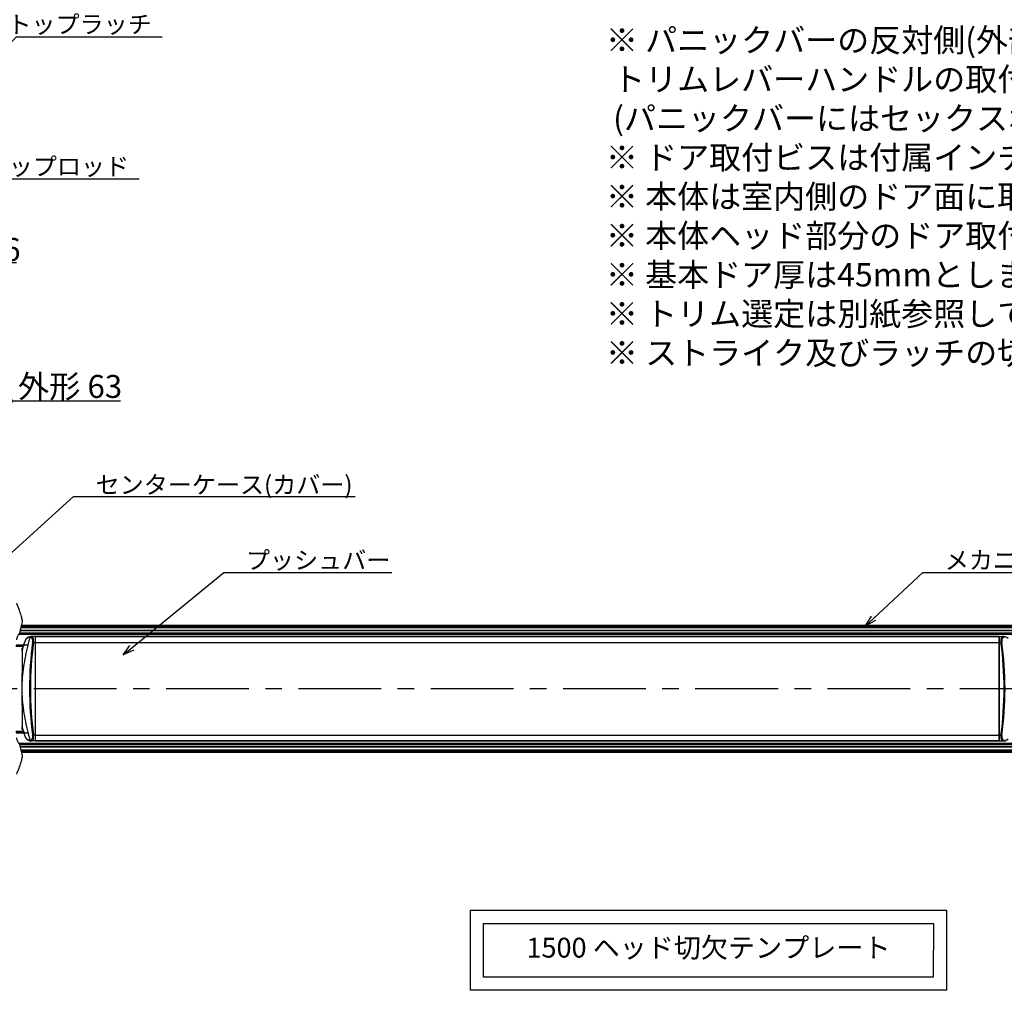
# Model space of a CAD drawing. Extents: x -14994 to 14649, y 0 to 79203.
# Drawn here: x 709 to 1155, y 443 to 884 of the extents above; entities that cross this region are included whole.
import ezdxf
from ezdxf import colors
from ezdxf.entities.mleader import LeaderData, LeaderLine
from ezdxf.math import Vec2, Vec3

# ---------------------------------------------------------------- set-up
doc = ezdxf.new("R2010")
doc.units = 0
doc.header["$MEASUREMENT"] = 0
doc.linetypes.add('CENTER', pattern=[2, 1.25, -0.25, 0.25, -0.25])
doc.layers.get('0').update_dxf_attribs({"linetype": 'CONTINUOUS'})
doc.layers.get('DEFPOINTS').update_dxf_attribs({"linetype": 'CONTINUOUS'})
doc.layers.add('1500', color=7, linetype='CONTINUOUS', lineweight=30)
for name, color, linetype in [('2', 2, 'CONTINUOUS'), ('中心線', 4, 'CENTER'), ('寸法', 6, 'CONTINUOUS'), ('注釈', 7, 'CONTINUOUS')]:
    doc.layers.add(name, color=color, linetype=linetype)
doc.styles.add('1', font='txt')
doc.dimstyles.new('klacci_1100', dxfattribs={"dimscale": 1.3, "dimtxt": 8, "dimasz": 3.5, "dimexe": 0, "dimexo": 10, "dimtad": 3, "dimtoh": 1, "dimdec": 0, "dimdsep": 46, "dimlunit": 6, "dimtxsty": 'Standard', "dimblk": 'DOT', "dimcen": 0, "dimclrd": 142, "dimclre": 142, "dimclrt": 256, "dimadec": 0, "dimazin": 2, "dimtp": 0.01, "dimtm": 0.01, "dimtfac": 1, "dimtdec": 0, "dimtofl": 0, "dimtmove": 0, "dimatfit": 3, "dimldrblk": 'DOT', "dimfxl": 1, "dimtolj": 1, "dimtzin": 12, "dimlwd": -1, "dimlwe": -1, "dimarcsym": 0})

# ---------------------------------------------------------------- blocks, each defined once
blk = doc.blocks.new('_Dot')
at = {"color": 0, "linetype": 'ByBlock', "lineweight": -2}
blk.add_line((-0.5, 0), (-1, 0), dxfattribs=at)
at = {"color": 0, "linetype": 'ByBlock', "const_width": 0.5}
blk.add_lwpolyline([(-0.25, 0, 1), (0.25, 0, 1)], format="xyb", close=True, dxfattribs=at)
blk = doc.blocks.new('*D12')
at = {"layer": 'DEFPOINTS', "color": 0}
for p in [(703.47, 710.81), (640.47, 669.85), (703.47, 669.13)]:
    blk.add_point(p, dxfattribs=at)
at = {"layer": '寸法', "color": 142, "ltscale": 0.1}
for p, q in [((640.47, 682.85), (640.47, 710.81)), ((645.02, 710.81), (698.92, 710.81)), ((703.47, 682.13), (703.47, 710.81)), ((708.02, 710.81), (703.47, 710.81)), ((754.65, 710.81), (708.02, 710.81))]:
    blk.add_line(p, q, dxfattribs=at)
at = {"layer": '寸法', "color": 142, "xscale": 4.55, "yscale": 4.55, "zscale": 4.55, "rotation": 180}
blk.add_blockref('_Dot', (640.47, 710.81), dxfattribs=at)
at = {"layer": '寸法', "color": 142, "xscale": 4.55, "yscale": 4.55, "zscale": 4.55}
blk.add_blockref('_Dot', (703.47, 710.81), dxfattribs=at)
at = {"layer": '寸法', "insert": (731.74, 717.43), "char_height": 10.4, "attachment_point": 5}
blk.add_mtext('\\A1;{外形 63}', dxfattribs=at)
blk = doc.blocks.new('_Open30')
at = {"color": 0, "linetype": 'ByBlock', "lineweight": -2}
for p, q in [((-1, 0.268), (0, 0)), ((0, 0), (-1, -0.268)), ((0, 0), (-1, 0))]:
    blk.add_line(p, q, dxfattribs=at)
blk = doc.blocks.new('*D29')
at = {"layer": 'DEFPOINTS', "color": 0}
for p in [(689.97, 773.56), (653.97, 728.29), (689.97, 728.29)]:
    blk.add_point(p, dxfattribs=at)
at = {"layer": '寸法', "color": 142}
for p, q in [((653.97, 741.29), (653.97, 773.56)), ((658.52, 773.56), (685.42, 773.56)), ((689.97, 741.29), (689.97, 773.56)), ((694.52, 773.56), (689.97, 773.56)), ((707.52, 773.56), (694.52, 773.56))]:
    blk.add_line(p, q, dxfattribs=at)
at = {"layer": '寸法', "color": 142, "xscale": 4.55, "yscale": 4.55, "zscale": 4.55, "rotation": 180}
blk.add_blockref('_Dot', (653.97, 773.56), dxfattribs=at)
at = {"layer": '寸法', "color": 142, "xscale": 4.55, "yscale": 4.55, "zscale": 4.55}
blk.add_blockref('_Dot', (689.97, 773.56), dxfattribs=at)
at = {"layer": '寸法', "insert": (701.43, 779.58), "char_height": 10.4, "attachment_point": 5}
blk.add_mtext('\\A1;36', dxfattribs=at)
blk = doc.blocks.new('zw$DC9C')
at = {"layer": '1500', "color": 9, "linetype": 'Continuous'}
for p, q in [((827.31, 27.66), (92.49, 27.66)), ((827.31, 28.21), (92.63, 28.21)), ((827.31, 28.32), (92.66, 28.32)), ((92.69, 28.44), (827.31, 28.44)), ((92.72, 28.55), (827.31, 28.55)), ((92.77, 28.79), (827.31, 28.79)), ((91.53, 24.77), (827.31, 24.77)), ((91.86, 25.26), (91.84, 25.36)), ((827.31, 25.25), (91.86, 25.25)), ((827.31, 26.21), (92.11, 26.21)), ((827.31, 26.32), (92.14, 26.32)), ((92.18, 26.45), (827.31, 26.45)), ((92.21, 26.57), (827.31, 26.57)), ((99.01, 23.69), (97.29, 23.69)), ((99.01, 23.69), (536.01, 23.69)), ((536.01, 23.69), (537.74, 23.69)), ((90.15, 19.51), (93.49, 19.51)), ((90.21, 19.97), (93.65, 19.97)), ((99.01, 21.04), (98.15, 21.04)), ((99.01, 21.04), (536.01, 21.04)), ((536.01, 21.04), (536.88, 21.04)), ((93.02, 17.38), (93.02, 17.4)), ((93.07, 17.78), (93.07, 17.83)), ((93.02, -17.38), (93.02, -17.4)), ((93.07, -17.78), (93.07, -17.83)), ((90.15, -19.51), (93.49, -19.51)), ((90.21, -19.97), (93.65, -19.97)), ((99.01, -21.04), (98.15, -21.04)), ((99.01, -21.04), (536.01, -21.04)), ((536.01, -21.04), (536.88, -21.04)), ((91.53, -24.77), (827.31, -24.77)), ((91.86, -25.25), (827.31, -25.25)), ((92.11, -26.21), (827.31, -26.21)), ((92.14, -26.32), (827.31, -26.32)), ((827.31, -26.45), (92.18, -26.45)), ((827.31, -26.57), (92.21, -26.57)), ((99.01, -23.69), (97.29, -23.69)), ((99.01, -23.69), (536.01, -23.69)), ((536.01, -23.69), (537.74, -23.69)), ((92.49, -27.66), (827.31, -27.66)), ((92.63, -28.21), (827.31, -28.21)), ((92.66, -28.32), (827.31, -28.32)), ((827.31, -28.44), (92.69, -28.44)), ((827.31, -28.55), (92.72, -28.55))]:
    blk.add_line(p, q, dxfattribs=at)
at = {"layer": '1500', "color": 7, "linetype": 'Continuous'}
for p, q in [((827.31, 27.66), (92.49, 27.66)), ((827.31, 25.25), (91.86, 25.25)), ((94.88, 22.77), (94.68, 22.53)), ((97.05, 23.7), (97, 23.7)), ((99.01, 23.7), (97.05, 23.7)), ((99.01, -23.7), (99.01, 23.7)), ((99.01, -23.7), (99.01, 23.7)), ((536.01, 23.7), (99.01, 23.7)), ((536.01, 23.7), (537.98, 23.7)), ((536.01, 23.7), (536.01, -23.7)), ((536.01, -23.7), (536.01, 23.7)), ((537.97, 23.7), (537.95, 23.7)), ((90.13, 19.3), (93.43, 19.3)), ((93.01, 17.15), (93.01, 18.45)), ((93.19, 18.45), (93.01, 18.45)), ((93.06, 17.73), (93.06, 18.47)), ((94.29, 21.76), (94.29, 21.76)), ((93.02, 17.21), (93.01, 17.15)), ((93.01, 17.15), (93.01, 16.63)), ((93.03, 17.5), (93.02, 17.4)), ((93.07, 17.83), (93.06, 17.75)), ((93.07, 17.83), (93.07, 17.83)), ((93.01, -16.64), (93.01, -16.63)), ((93.01, -16.64), (93.01, -17.15)), ((93.01, -18.45), (93.01, -17.15)), ((93.02, -17.38), (93.02, -17.41)), ((93.02, -17.4), (93.03, -17.49)), ((93.03, -17.49), (93.06, -17.74)), ((93.06, -17.74), (93.07, -17.83)), ((93.06, -18.47), (93.06, -17.79)), ((93.07, -17.83), (93.07, -17.83)), ((90.13, -19.3), (93.43, -19.3)), ((93.19, -18.45), (93.01, -18.45)), ((93.87, -20.61), (94.3, -21.76)), ((94.3, -21.76), (94.3, -21.76)), ((91.86, -25.25), (827.31, -25.25)), ((94.67, -22.51), (94.88, -22.77)), ((99.01, -23.7), (97.05, -23.7)), ((97.06, -23.7), (97.08, -23.7)), ((536.01, -23.7), (99.01, -23.7)), ((536.01, -23.7), (537.98, -23.7)), ((537.98, -23.7), (538.03, -23.7)), ((92.49, -27.66), (827.31, -27.66)), ((92.78, -28.8), (827.31, -28.8))]:
    blk.add_line(p, q, dxfattribs=at)
at = {"layer": '1500', "color": 7, "linetype": 'Continuous', "lineweight": 30}
blk.add_line((92.78, 28.8), (827.31, 28.8), dxfattribs=at)
at = {"layer": '1500', "color": 9, "linetype": 'Continuous', "lineweight": 30}
blk.add_line((92.77, -28.79), (827.31, -28.79), dxfattribs=at)
at = {"layer": '1500', "color": 7, "linetype": 'Continuous'}
for points in [[(94.68, 22.53), (94.43, 22.08), (94.29, 21.76)], [(96.99, 23.7), (96.29, 23.6), (95.46, 23.25), (94.88, 22.77)], [(540.15, 22.76), (539.56, 23.24), (538.71, 23.61), (537.97, 23.7)], [(94.29, 21.76), (93.88, 20.64), (93.46, 19.42), (93.19, 18.43), (93.07, 17.83)], [(93.01, 16.63), (93.01, 15.19), (92.98, 13.27), (92.95, 11.05), (92.91, 8.55), (92.88, 5.78), (92.85, 2.76), (92.84, -0.4), (92.85, -3.52), (92.88, -6.41), (92.92, -9.03), (92.95, -11.37), (92.99, -13.45), (93.01, -15.27), (93.01, -16.63)], [(93.02, 17.41), (93.02, 17.39), (93.02, 17.21)], [(93.01, -17.15), (93.02, -17.2), (93.02, -17.38)], [(93.07, -17.83), (93.18, -18.41), (93.45, -19.4), (93.87, -20.61)], [(94.3, -21.76), (94.42, -22.05), (94.67, -22.51)], [(94.88, -22.76), (95.47, -23.24), (96.32, -23.61), (97.06, -23.7)], [(538.04, -23.7), (538.74, -23.6), (539.57, -23.25), (540.15, -22.77)]]:
    blk.add_lwpolyline(points, dxfattribs=at)
at = {"layer": '1500', "linetype": 'Continuous', "lineweight": 30}
for centre, radius, start, end in [((34.75, 15.97), 60.27, 16.7269, 22.2905), ((12.91, 47.78), 82.09, 344.153, 347.777), ((12.6, -47.86), 82.41, 12.2301, 15.8399), ((34.75, -15.97), 60.27, 337.7095, 343.2731)]:
    blk.add_arc(centre, radius, start, end, dxfattribs=at)
at = {"layer": '1500', "color": 9, "linetype": 'Continuous'}
for centre, radius, start, end in [((96.62, 20.69), 2.61, 84.6558, 90.9887), ((97.05, 21.22), 2.48, 86.6554, 88.3705), ((97.05, 21.28), 2.42, 84.3855, 86.6597), ((537.98, 21.27), 2.43, 93.9222, 95.6124), ((537.98, 21.22), 2.48, 90.5834, 93.9164), ((538.41, 20.7), 2.6, 90.5978, 95.36), ((99.44, 16.82), 6.44, 169.5367, 171.4196), ((100.05, 16.71), 7.06, 169.2575, 169.5506), ((100.36, 16.65), 7.38, 168.7589, 169.2557), ((254.08, 0), 157.77, 172.325, 187.675), ((254.58, 0), 157.84, 172.3385, 187.6615), ((380.45, 0), 157.84, 352.3385, 7.6615), ((380.95, 0), 157.77, 352.325, 7.675), ((96.32, 17.15), 3.31, 178.6481, 179.9356), ((102.76, 16.64), 9.74, 176.8726, 180.024), ((97.57, 17.08), 4.55, 173.6339, 175.899), ((97.14, 17.11), 4.13, 175.942, 176.2436), ((96.77, 17.13), 3.76, 176.2038, 178.6113), ((101.26, 16.72), 8.24, 175.0422, 176.8109), ((98.06, 17.02), 5.05, 172.5371, 173.6409), ((98.48, 16.97), 5.47, 171.4793, 172.537), ((99.37, 16.92), 6.34, 171.5118, 171.7541), ((102.95, -16.64), 9.94, 179.9768, 183.0665), ((97.32, -17.1), 4.3, 183.7697, 186.199), ((101.44, -16.72), 8.42, 183.126, 184.8638), ((97.99, -17.03), 4.98, 186.1568, 187.3293), ((98.49, -16.97), 5.49, 187.3306, 188.5397), ((99.32, -16.84), 6.32, 188.5605, 190.5701), ((99.5, -16.92), 6.47, 188.0803, 188.4285), ((100.12, -16.7), 7.13, 190.5232, 190.732), ((100.29, -16.66), 7.31, 190.7323, 190.9968), ((159.55, 3.71), 70.02, 201.1377, 201.2577), ((96.62, -20.7), 2.6, 270.5978, 275.36), ((97.05, -21.22), 2.48, 270.5834, 273.9164), ((97.05, -21.27), 2.43, 273.9222, 275.6124), ((537.98, -21.28), 2.42, 264.3855, 266.6597), ((537.98, -21.22), 2.48, 266.6554, 268.3705), ((538.41, -20.69), 2.61, 264.6558, 270.9887)]:
    blk.add_arc(centre, radius, start, end, dxfattribs=at)
at = {"layer": '1500', "color": 7, "linetype": 'Continuous'}
for centre, radius, start, end in [((97.05, 21.17), 2.53, 88.8752, 89.9964), ((97.05, 21.19), 2.51, 88.3688, 88.8751), ((537.98, -21.19), 2.51, 268.3688, 268.8751), ((537.98, -21.17), 2.53, 268.8752, 269.9964)]:
    blk.add_arc(centre, radius, start, end, dxfattribs=at)
at = {"layer": '1500', "linetype": 'Continuous', "lineweight": 30}
for points, knots in [([(93.14, 30.4), (93.15, 30.43), (93.13, 30.54), (93.11, 30.73), (93.06, 31.02), (92.98, 31.38), (92.88, 31.8), (92.71, 32.46), (92.57, 32.96), (92.47, 33.31)], [0, 0, 0, 0, 0.034357, 0.101195, 0.198542, 0.323218, 0.471042, 0.636944, 1, 1, 1, 1]), ([(90.5, 22.24), (90.55, 22.66), (90.7, 23.25), (91.01, 23.96), (91.25, 24.38), (91.47, 24.71), (91.66, 24.95), (91.79, 25.12), (91.85, 25.22), (91.86, 25.26)], [0, 0, 0, 0, 0.375613, 0.542692, 0.688316, 0.808016, 0.899556, 0.9628, 1, 1, 1, 1]), ([(91.86, -25.26), (91.85, -25.22), (91.79, -25.12), (91.66, -24.95), (91.47, -24.71), (91.25, -24.38), (91.01, -23.96), (90.7, -23.25), (90.55, -22.66), (90.5, -22.24)], [0, 0, 0, 0, 0.037199, 0.100436, 0.191966, 0.311647, 0.457246, 0.624328, 1, 1, 1, 1]), ([(92.47, -33.31), (92.57, -32.96), (92.71, -32.46), (92.88, -31.8), (92.98, -31.38), (93.06, -31.02), (93.11, -30.73), (93.13, -30.54), (93.15, -30.43), (93.14, -30.4)], [0, 0, 0, 0, 0.363041, 0.528937, 0.67676, 0.801443, 0.8988, 0.965643, 1, 1, 1, 1])]:
    blk.add_open_spline(points, degree=3, knots=knots, dxfattribs=at)
at = {"layer": '1500', "color": 7, "linetype": 'Continuous'}
for points, knots in [([(91.86, 25.26), (91.86, 25.27), (91.87, 25.3), (91.87, 25.34), (91.88, 25.36)], [0, 0, 0, 0, 0.274946, 1, 1, 1, 1]), ([(91.88, -25.36), (91.88, -25.36), (91.87, -25.32), (91.86, -25.29), (91.86, -25.26)], [0, 0, 0, 0, 0.225429, 1, 1, 1, 1])]:
    blk.add_open_spline(points, degree=3, knots=knots, dxfattribs=at)
at = {"layer": '1500', "color": 9, "linetype": 'Continuous'}
for points, knots in [([(94.77, 22.52), (94.69, 22.44), (94.55, 22.24), (94.44, 22.02), (94.38, 21.9)], [0, 0, 0, 0, 0.450948, 1, 1, 1, 1]), ([(95.08, 22.78), (95.05, 22.76), (94.94, 22.68), (94.84, 22.59), (94.77, 22.52)], [0, 0, 0, 0, 0.244937, 1, 1, 1, 1]), ([(94.77, 22.52), (94.77, 22.54), (94.78, 22.63), (94.83, 22.72), (94.88, 22.77)], [0, 0, 0, 0, 0.259772, 1, 1, 1, 1]), ([(96.58, 23.3), (96.31, 23.29), (95.77, 23.21), (95.29, 22.95), (95.08, 22.78)], [0, 0, 0, 0, 0.495001, 1, 1, 1, 1]), ([(95.68, 19.74), (95.71, 19.88), (95.79, 20.18), (95.91, 20.7), (96.07, 21.29), (96.23, 21.96), (96.39, 22.63), (96.52, 23.07), (96.58, 23.3)], [0, 0, 0, 0, 0.124638, 0.249694, 0.437122, 0.624842, 0.812525, 1, 1, 1, 1]), ([(96.57, 23.3), (96.59, 23.37), (96.64, 23.51), (96.75, 23.61), (96.81, 23.65)], [0, 0, 0, 0, 0.514476, 1, 1, 1, 1]), ([(97.72, 21.07), (97.76, 21.36), (97.78, 21.9), (97.66, 22.53), (97.46, 22.91), (97.29, 23.11), (97.09, 23.24), (96.94, 23.28), (96.86, 23.29)], [0, 0, 0, 0, 0.334898, 0.613967, 0.727796, 0.826595, 0.915221, 1, 1, 1, 1]), ([(96.95, 23.49), (96.99, 23.55), (97.09, 23.65), (97.23, 23.69), (97.29, 23.69)], [0, 0, 0, 0, 0.513696, 1, 1, 1, 1]), ([(98.15, 21.04), (98.19, 21.39), (98.21, 22.02), (98.09, 22.77), (97.9, 23.23), (97.73, 23.47), (97.52, 23.63), (97.37, 23.68), (97.29, 23.69)], [0, 0, 0, 0, 0.343659, 0.629858, 0.744667, 0.84131, 0.924051, 1, 1, 1, 1]), ([(537.74, 23.69), (537.66, 23.68), (537.51, 23.63), (537.3, 23.47), (537.13, 23.23), (536.93, 22.77), (536.82, 22.02), (536.84, 21.39), (536.88, 21.04)], [0, 0, 0, 0, 0.075973, 0.158766, 0.255384, 0.370156, 0.6563, 1, 1, 1, 1]), ([(538.17, 23.29), (538.09, 23.28), (537.94, 23.24), (537.74, 23.11), (537.57, 22.91), (537.37, 22.53), (537.25, 21.9), (537.27, 21.36), (537.31, 21.07)], [0, 0, 0, 0, 0.084799, 0.173478, 0.272246, 0.386036, 0.665053, 1, 1, 1, 1]), ([(538.08, 23.49), (538.04, 23.55), (537.94, 23.65), (537.8, 23.69), (537.74, 23.69)], [0, 0, 0, 0, 0.513697, 1, 1, 1, 1]), ([(538.38, 23.3), (538.37, 23.37), (538.32, 23.51), (538.21, 23.61), (538.15, 23.65)], [0, 0, 0, 0, 0.513977, 1, 1, 1, 1]), ([(95.68, -19.74), (94.88, -16.51), (93.86, -11.62), (93.11, -5), (92.91, 0), (93.11, 5), (93.69, 9.96), (94.56, 14.88), (95.29, 18.12), (95.68, 19.74)], [0, 0, 0, 0, 0.249564, 0.374644, 0.49995, 0.625247, 0.750302, 0.875146, 1, 1, 1, 1]), ([(93.1, 17.86), (93.16, 18.26), (93.29, 18.83), (93.65, 19.45), (93.97, 19.77), (94.35, 19.97), (94.77, 20.02), (95.23, 19.94), (95.52, 19.82), (95.68, 19.74)], [0, 0, 0, 0, 0.311106, 0.436985, 0.547674, 0.650376, 0.754458, 0.868937, 1, 1, 1, 1]), ([(94.29, 21.68), (94.04, 21.02), (93.59, 19.84), (93.23, 18.63), (93.12, 18.09)], [0, 0, 0, 0, 0.557075, 1, 1, 1, 1]), ([(94.29, 21.68), (94.29, 21.68), (94.28, 21.71), (94.29, 21.74), (94.29, 21.76)], [0, 0, 0, 0, 0.266495, 1, 1, 1, 1]), ([(94.38, 21.9), (94.37, 21.88), (94.34, 21.81), (94.31, 21.73), (94.29, 21.68)], [0, 0, 0, 0, 0.243925, 1, 1, 1, 1]), ([(97.72, 21.07), (97.78, 21.08), (97.92, 21.07), (98.07, 21.05), (98.15, 21.04)], [0, 0, 0, 0, 0.421743, 1, 1, 1, 1]), ([(537.31, 21.07), (537.25, 21.08), (537.11, 21.07), (536.96, 21.05), (536.88, 21.04)], [0, 0, 0, 0, 0.421743, 1, 1, 1, 1]), ([(93.05, 17.43), (93.05, 17.46), (93.06, 17.6), (93.08, 17.73), (93.09, 17.83)], [0, 0, 0, 0, 0.256054, 1, 1, 1, 1]), ([(93.01, -17.15), (93.01, -17.17), (93.02, -17.25), (93.02, -17.32), (93.02, -17.38)], [0, 0, 0, 0, 0.238008, 1, 1, 1, 1]), ([(93.05, -17.43), (93.05, -17.46), (93.06, -17.6), (93.08, -17.73), (93.09, -17.83)], [0, 0, 0, 0, 0.256002, 1, 1, 1, 1]), ([(93.1, -17.87), (93.16, -18.28), (93.29, -18.85), (93.66, -19.48), (93.97, -19.8), (94.35, -19.99), (94.77, -20.04), (95.23, -19.95), (95.52, -19.82), (95.68, -19.74)], [0, 0, 0, 0, 0.312758, 0.438757, 0.549091, 0.651139, 0.75459, 0.868771, 1, 1, 1, 1]), ([(93.11, -18.06), (93.22, -18.59), (93.57, -19.76), (93.99, -20.9), (94.24, -21.54)], [0, 0, 0, 0, 0.441644, 1, 1, 1, 1]), ([(94.29, -21.68), (94.3, -21.7), (94.33, -21.78), (94.37, -21.86), (94.4, -21.92)], [0, 0, 0, 0, 0.256716, 1, 1, 1, 1]), ([(94.29, -21.68), (94.29, -21.68), (94.29, -21.71), (94.29, -21.74), (94.3, -21.76)], [0, 0, 0, 0, 0.266476, 1, 1, 1, 1]), ([(94.4, -21.92), (94.45, -22.04), (94.56, -22.25), (94.7, -22.44), (94.78, -22.52)], [0, 0, 0, 0, 0.548604, 1, 1, 1, 1]), ([(96.65, -23.3), (96.56, -23), (96.44, -22.56), (96.26, -21.97), (96.16, -21.6), (96.08, -21.3), (96.02, -21.08), (95.95, -20.86), (95.9, -20.63), (95.83, -20.41), (95.77, -20.11), (95.71, -19.89), (95.68, -19.74)], [0, 0, 0, 0, 0.249953, 0.374715, 0.499514, 0.562157, 0.624543, 0.686891, 0.749391, 0.811891, 0.874723, 1, 1, 1, 1]), ([(96.86, -23.29), (96.94, -23.28), (97.09, -23.24), (97.29, -23.11), (97.46, -22.91), (97.66, -22.53), (97.78, -21.9), (97.76, -21.36), (97.72, -21.07)], [0, 0, 0, 0, 0.084799, 0.173478, 0.272246, 0.386036, 0.665053, 1, 1, 1, 1]), ([(97.29, -23.69), (97.37, -23.68), (97.52, -23.63), (97.73, -23.47), (97.9, -23.23), (98.09, -22.77), (98.21, -22.02), (98.19, -21.39), (98.15, -21.04)], [0, 0, 0, 0, 0.075973, 0.158766, 0.255384, 0.370156, 0.6563, 1, 1, 1, 1]), ([(97.72, -21.07), (97.78, -21.08), (97.92, -21.07), (98.07, -21.05), (98.15, -21.04)], [0, 0, 0, 0, 0.421743, 1, 1, 1, 1]), ([(536.88, -21.04), (536.84, -21.39), (536.82, -22.02), (536.93, -22.77), (537.13, -23.23), (537.3, -23.47), (537.51, -23.63), (537.66, -23.68), (537.74, -23.69)], [0, 0, 0, 0, 0.343659, 0.629858, 0.744667, 0.84131, 0.924051, 1, 1, 1, 1]), ([(537.31, -21.07), (537.25, -21.08), (537.11, -21.07), (536.96, -21.05), (536.88, -21.04)], [0, 0, 0, 0, 0.421743, 1, 1, 1, 1]), ([(537.31, -21.07), (537.27, -21.36), (537.25, -21.9), (537.37, -22.53), (537.57, -22.91), (537.74, -23.11), (537.94, -23.24), (538.09, -23.28), (538.17, -23.29)], [0, 0, 0, 0, 0.334898, 0.613967, 0.727796, 0.826595, 0.915221, 1, 1, 1, 1]), ([(94.78, -22.52), (94.8, -22.54), (94.89, -22.63), (94.99, -22.71), (95.06, -22.77)], [0, 0, 0, 0, 0.255285, 1, 1, 1, 1]), ([(94.78, -22.52), (94.78, -22.54), (94.79, -22.63), (94.83, -22.72), (94.88, -22.76)], [0, 0, 0, 0, 0.259571, 1, 1, 1, 1]), ([(95.06, -22.77), (95.29, -22.94), (95.8, -23.22), (96.37, -23.3), (96.65, -23.3)], [0, 0, 0, 0, 0.505904, 1, 1, 1, 1]), ([(96.65, -23.3), (96.66, -23.37), (96.71, -23.51), (96.82, -23.61), (96.88, -23.65)], [0, 0, 0, 0, 0.513977, 1, 1, 1, 1]), ([(96.95, -23.49), (96.99, -23.55), (97.09, -23.65), (97.23, -23.69), (97.29, -23.69)], [0, 0, 0, 0, 0.513697, 1, 1, 1, 1]), ([(538.08, -23.49), (538.04, -23.55), (537.94, -23.65), (537.8, -23.69), (537.74, -23.69)], [0, 0, 0, 0, 0.513696, 1, 1, 1, 1]), ([(538.46, -23.3), (538.44, -23.37), (538.39, -23.51), (538.28, -23.61), (538.22, -23.65)], [0, 0, 0, 0, 0.514476, 1, 1, 1, 1])]:
    blk.add_open_spline(points, degree=3, knots=knots, dxfattribs=at)
for points in [[(96.81, 23.65), (96.86, 23.68), (96.93, 23.7), (96.99, 23.7)], [(96.86, 23.29), (96.88, 23.36), (96.91, 23.43), (96.95, 23.49)], [(538.15, 23.65), (538.09, 23.68), (538.02, 23.7), (537.95, 23.7)], [(538.17, 23.29), (538.15, 23.36), (538.12, 23.43), (538.08, 23.49)], [(96.86, -23.29), (96.88, -23.36), (96.91, -23.43), (96.95, -23.49)], [(96.88, -23.65), (96.94, -23.68), (97.01, -23.7), (97.08, -23.7)], [(538.22, -23.65), (538.17, -23.68), (538.1, -23.7), (538.04, -23.7)], [(538.17, -23.29), (538.15, -23.36), (538.12, -23.43), (538.08, -23.49)]]:
    blk.add_open_spline(points, degree=3, dxfattribs=at)

msp = doc.modelspace()

# ---------------------------------------------------------------- linework, layer by layer
at = {"layer": '中心線', "ltscale": 30}
msp.add_line((1472.82, 580.29), (230.62, 580.29), dxfattribs=at)
at = {"layer": '注釈'}
for points in [[(913.29, 479.82), (1129.27, 479.82), (1129.23, 443.46), (913.29, 443.46)], [(919.29, 473.82), (1123.26, 473.82), (1123.23, 449.46), (919.29, 449.46)]]:
    msp.add_lwpolyline(points, close=True, dxfattribs=at)

# ---------------------------------------------------------------- block references
at = {"layer": '2'}
msp.add_blockref('zw$DC9C', (617.06, 580.29), dxfattribs=at)

# ---------------------------------------------------------------- texts
at = {"layer": '注釈', "insert": (974.79, 803.59), "char_height": 10.64, "width": 1188.8569, "attachment_point": 4, "style": '1'}
msp.add_mtext('{\\fMS Gothic|b0|i0|c128|p49;※ パニックバーの反対側(外部側)にトリムレバーハンドルを使用しない場合は、\\P\u3000 トリムレバーハンドルの取付穴及びセックスボルトは不要です。\\P\u3000 (パニックバーにはセックスボルトは付属しておりません。)}\\P※ ドア取付ビスは付属インチビスです。\\P※ 本体は室内側のドア面に取り付けます。\\P※ 本体ヘッド部分のドア取付寸法は切欠きテンプレートをご使用ください。\\P※ 基本ドア厚は45mmとします。45mmより薄いドアの場合は嵩上げプレートを用意し、ドア厚が45mmになるようにしてください。\\P※ トリム選定は別紙参照してください。\\P※ ストライク及びラッチの切欠き詳細は別紙テンプレートをご覧ください。', dxfattribs=at)
at = {"layer": '注釈', "color": 0, "linetype": 'Continuous', "insert": (1021.28, 461.64), "char_height": 9, "width": 245.982, "attachment_point": 5, "line_spacing_factor": 0.8, "style": '1'}
msp.add_mtext('1500 ヘッド切欠テンプレート', dxfattribs=at)

# ---------------------------------------------------------------- dimensions: what is measured, and where the dimension line sits
at = {"layer": '寸法'}
dim = msp.add_linear_dim(base=(689.97, 773.56), p1=(653.97, 728.29), p2=(689.97, 728.29), dimstyle='klacci_1100', dxfattribs=at)
dim.commit()
dim.dimension.update_dxf_attribs({"geometry": '*D29', "text_midpoint": (701.43, 773.56), "dimtype": 160})
at = {"layer": '寸法', "color": 1, "ltscale": 0.1}
dim = msp.add_linear_dim(base=(703.47, 710.81), p1=(640.47, 669.85), p2=(703.47, 669.13), text='{外形 <>}', dimstyle='klacci_1100', override={"dimtxsty": 'Standard'}, dxfattribs=at)
dim.commit()
dim.dimension.update_dxf_attribs({"geometry": '*D12', "text_midpoint": (731.74, 710.81), "dimtype": 160})

# ---------------------------------------------------------------- leaders
at = {"layer": '注釈'}
ml = msp.add_multileader_mtext('Standard', dxfattribs=at)
ml.set_content('トップラッチ', color=256, style='1')
ml.set_leader_properties(color=2, linetype='ByLayer', lineweight=-1)
ml.set_arrow_properties(name='OPEN30')
ml.build(insert=Vec2(0, 0))
ml.multileader.update_dxf_attribs({"text_left_attachment_type": 5, "text_right_attachment_type": 5, "dogleg_length": 0, "arrow_head_size": 6})
ctx = ml.context
ctx.base_point, ctx.char_height, ctx.arrow_head_size, ctx.landing_gap_size, ctx.plane_origin = Vec3(707.4, 876.03), 8, 6, 0, Vec3(688.4, 856.39)
ctx.left_attachment, ctx.right_attachment, ctx.text_align_type = 5, 5, 1
notes = []
notes.append((ctx, [(0, (1, 1, 0), (707.4, 876.03), (1, 0), 0, [(0, [(688.4, 856.39)], 256, [])])]))
ctx.mtext.insert, ctx.mtext.alignment = Vec3(736.09, 885.73), 2
ml = msp.add_multileader_mtext('Standard', dxfattribs=at)
ml.set_content('トップロッド', color=256, style='1')
ml.set_leader_properties(color=2, linetype='ByLayer', lineweight=-1)
ml.set_arrow_properties(name='OPEN30')
ml.build(insert=Vec2(0, 0))
ml.multileader.update_dxf_attribs({"text_left_attachment_type": 5, "text_right_attachment_type": 5, "dogleg_length": 0, "arrow_head_size": 6})
ctx = ml.context
ctx.base_point, ctx.char_height, ctx.arrow_head_size, ctx.landing_gap_size, ctx.plane_origin = Vec3(696.91, 811.64), 8, 6, 0, Vec3(677.91, 792)
ctx.left_attachment, ctx.right_attachment, ctx.text_align_type = 5, 5, 1
notes.append((ctx, [(0, (1, 1, 0), (696.91, 811.64), (1, 0), 0, [(0, [(677.91, 792)], 256, [])])]))
ctx.mtext.insert, ctx.mtext.alignment = Vec3(725.8, 821.23), 2
at = {"layer": '注釈', "ltscale": 0.1}
ml = msp.add_multileader_mtext('Standard', dxfattribs=at)
ml.set_content('センターケース(カバー)', color=256, style='1')
ml.set_leader_properties(color=2, linetype='ByLayer', lineweight=-1)
ml.set_arrow_properties(name='OPEN30')
ml.build(insert=Vec2(0, 0))
ml.multileader.update_dxf_attribs({"text_left_attachment_type": 5, "text_right_attachment_type": 5, "arrow_head_size": 5})
ctx = ml.context
ctx.base_point, ctx.char_height, ctx.arrow_head_size, ctx.plane_origin = Vec3(741.34, 667.48), 8, 5, Vec3(693.66, 631.56)
ctx.left_attachment, ctx.right_attachment = 5, 5
notes.append((ctx, [(0, (1, 1, 0), (733.34, 667.48), (1, 0), 8, [(0, [(693.66, 631.56)], 256, [])])]))
ctx.mtext.insert = Vec3(743.34, 676.82)
ml = msp.add_multileader_mtext('Standard', dxfattribs=at)
ml.set_content('プッシュバー', color=256, style='1')
ml.set_leader_properties(color=2, linetype='ByLayer', lineweight=-1)
ml.set_arrow_properties(name='OPEN30')
ml.build(insert=Vec2(0, 0))
ml.multileader.update_dxf_attribs({"text_left_attachment_type": 5, "text_right_attachment_type": 5, "arrow_head_size": 5})
ctx = ml.context
ctx.base_point, ctx.char_height, ctx.arrow_head_size, ctx.plane_origin = Vec3(809.52, 633.03), 8, 5, Vec3(755.91, 603.99)
ctx.left_attachment, ctx.right_attachment = 5, 5
notes.append((ctx, [(0, (1, 1, 0), (801.52, 633.03), (1, 0), 8, [(0, [(755.91, 595.73)], 256, [])])]))
ctx.mtext.insert = Vec3(811.52, 642.61)
ml = msp.add_multileader_mtext('Standard', dxfattribs=at)
ml.set_content('メカニズムケース', color=256, style='1')
ml.set_leader_properties(color=2, linetype='ByLayer', lineweight=-1)
ml.set_arrow_properties(name='OPEN30')
ml.build(insert=Vec2(0, 0))
ml.multileader.update_dxf_attribs({"text_left_attachment_type": 5, "text_right_attachment_type": 5, "arrow_head_size": 5})
ctx = ml.context
ctx.base_point, ctx.char_height, ctx.arrow_head_size, ctx.plane_origin = Vec3(1126.42, 633.03), 8, 5, Vec3(1092.49, 603.99)
ctx.left_attachment, ctx.right_attachment = 5, 5
notes.append((ctx, [(0, (1, 1, 0), (1118.42, 633.03), (1, 0), 8, [(0, [(1092.49, 608.79)], 256, [])])]))
ctx.mtext.insert = Vec3(1128.42, 642.57)
for ctx, leaders in notes:
    for number, flags, end, landing, length, lines in leaders:
        leader = LeaderData()
        leader.index, (leader.has_last_leader_line, leader.has_dogleg_vector, leader.attachment_direction) = number, flags
        leader.last_leader_point, leader.dogleg_vector, leader.dogleg_length = Vec3(end), Vec3(landing), length
        for number, points, colour, breaks in lines:
            line = LeaderLine()
            line.index, line.vertices, line.color, line.breaks = number, Vec3.list(points), colors.encode_raw_color(colour), breaks
            leader.lines.append(line)
        ctx.leaders.append(leader)

doc.saveas('drawing.dxf')
